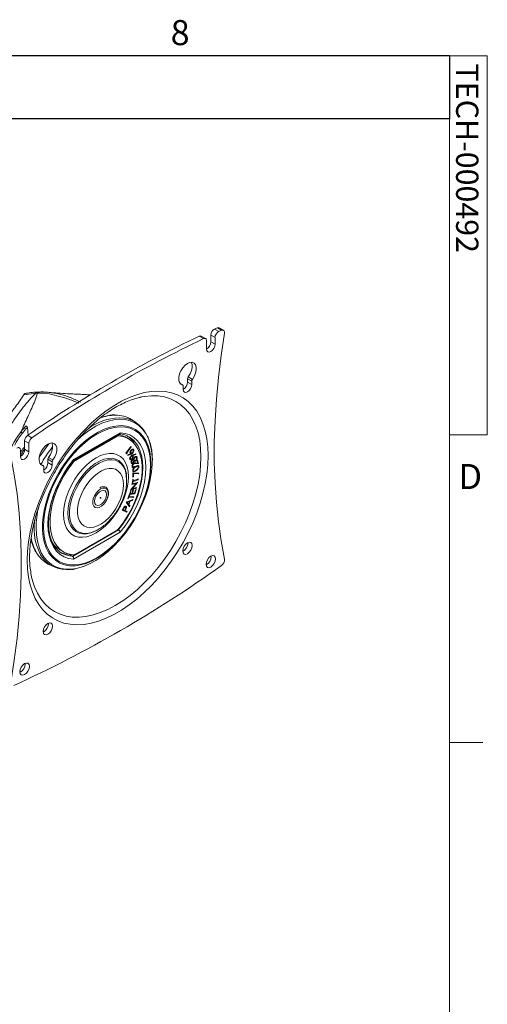
# Model space of a CAD drawing. Units: inches. Extents: x 2 to 66.2, y 1 to 43.2.
# Drawn here: x 59.1 to 66.1, y 28.4 to 43.1 of the extents above; entities that cross this region are included whole.
import ezdxf

# ---------------------------------------------------------------- set-up
doc = ezdxf.new("R2010")
doc.units = ezdxf.units.IN
doc.header["$LTSCALE"] = 4
doc.header["$MEASUREMENT"] = 0
doc.layers.add('SLD-0', color=179, linetype='Continuous')
doc.styles.add('SLDTEXTSTYLE0', font='TXT', dxfattribs={"width": 0.75})

msp = doc.modelspace()

# ---------------------------------------------------------------- linework, layer by layer
at = {"color": 7, "linetype": 'Continuous', "lineweight": 0}
for p, q in [((2.505, 42.568), (65.505, 42.568)), ((65.505, 1.568), (65.505, 42.568)), ((65.505, 42.568), (66.07, 42.568)), ((66.07, 42.568), (66.07, 36.898)), ((66.07, 36.898), (65.505, 36.898)), ((65.505, 32.301), (66.005, 32.301))]:
    msp.add_line(p, q, dxfattribs=at)
at = {"color": 7, "linetype": 'Continuous', "lineweight": 15}
for p, q in [((61.988, 38.48), (62.052, 38.444)), ((62.095, 38.463), (62.032, 38.5)), ((62.125, 38.464), (62.061, 38.501)), ((61.824, 38.339), (61.761, 38.375)), ((61.855, 38.34), (61.792, 38.376)), ((61.869, 38.308), (61.869, 38.182)), ((61.997, 38.355), (61.933, 38.392)), ((61.933, 38.292), (61.933, 38.392)), ((61.933, 38.292), (61.997, 38.255)), ((61.997, 38.255), (61.997, 38.355)), ((61.649, 37.703), (61.585, 37.74)), ((61.585, 37.689), (61.585, 37.74)), ((61.595, 37.767), (61.659, 37.73)), ((61.649, 37.652), (61.649, 37.703)), ((61.515, 37.644), (61.474, 37.668)), ((61.521, 37.63), (61.521, 37.579)), ((61.585, 37.689), (61.649, 37.652)), ((59.314, 37.523), (59.138, 37.499)), ((59.163, 37.519), (59.16, 37.518)), ((59.337, 37.524), (59.314, 37.523)), ((59.357, 37.541), (59.335, 37.54)), ((60.866, 37.46), (60.898, 37.467)), ((60.809, 37.089), (60.75, 37.127)), ((59.097, 36.95), (59.147, 37.011)), ((59.169, 36.992), (59.12, 36.932)), ((59.185, 37.005), (59.188, 37.006)), ((59.194, 36.894), (59.258, 36.857)), ((59.879, 36.517), (60.569, 36.915)), ((59.881, 36.529), (60.579, 36.932)), ((60.519, 36.871), (59.915, 36.523)), ((60.704, 36.839), (60.651, 36.87)), ((59.086, 36.675), (59.086, 36.575)), ((59.213, 36.774), (59.149, 36.811)), ((59.149, 36.685), (59.149, 36.811)), ((59.149, 36.685), (59.213, 36.648)), ((59.213, 36.648), (59.213, 36.774)), ((60.665, 36.626), (60.737, 36.726)), ((60.742, 36.721), (60.677, 36.631)), ((60.735, 36.724), (60.742, 36.721)), ((60.737, 36.726), (60.742, 36.721)), ((60.739, 36.669), (60.745, 36.666)), ((60.769, 36.674), (60.751, 36.684)), ((60.767, 36.686), (60.778, 36.68)), ((59.561, 36.498), (59.497, 36.535)), ((59.497, 36.484), (59.497, 36.535)), ((59.507, 36.562), (59.571, 36.525)), ((60.671, 36.631), (60.665, 36.627)), ((60.675, 36.616), (60.665, 36.626)), ((60.669, 36.632), (60.671, 36.631)), ((60.671, 36.634), (60.677, 36.631)), ((60.671, 36.631), (60.685, 36.622)), ((60.685, 36.622), (60.675, 36.616)), ((60.677, 36.631), (60.685, 36.622)), ((60.692, 36.6), (60.735, 36.621)), ((60.74, 36.612), (60.692, 36.59)), ((60.692, 36.59), (60.692, 36.6)), ((60.717, 36.551), (60.732, 36.543)), ((60.719, 36.548), (60.737, 36.538)), ((60.723, 36.64), (60.738, 36.632)), ((60.725, 36.638), (60.743, 36.628)), ((60.733, 36.622), (60.735, 36.621)), ((60.735, 36.58), (60.741, 36.577)), ((60.763, 36.583), (60.748, 36.592)), ((60.752, 36.543), (60.759, 36.539)), ((60.754, 36.523), (60.76, 36.519)), ((60.758, 36.597), (60.768, 36.591)), ((60.759, 36.593), (60.761, 36.582)), ((60.759, 36.593), (60.773, 36.585)), ((60.76, 36.636), (60.767, 36.632)), ((60.777, 36.522), (60.762, 36.531)), ((60.765, 36.6), (60.812, 36.617)), ((60.811, 36.606), (60.768, 36.591)), ((60.773, 36.533), (60.787, 36.525)), ((60.777, 36.527), (60.794, 36.516)), ((60.793, 36.565), (60.799, 36.561)), ((60.8, 36.613), (60.811, 36.606)), ((60.82, 36.565), (60.804, 36.574)), ((60.806, 36.518), (60.814, 36.514)), ((60.812, 36.617), (60.811, 36.606)), ((60.815, 36.578), (60.817, 36.573)), ((60.817, 36.573), (60.818, 36.566)), ((60.817, 36.573), (60.831, 36.565)), ((60.831, 36.52), (60.839, 36.526)), ((60.839, 36.478), (60.831, 36.52)), ((60.839, 36.526), (60.851, 36.466)), ((59.427, 36.439), (59.386, 36.463)), ((59.434, 36.425), (59.434, 36.374)), ((59.497, 36.484), (59.561, 36.447)), ((59.561, 36.447), (59.561, 36.498)), ((60.737, 36.499), (60.751, 36.491)), ((60.742, 36.493), (60.756, 36.485)), ((60.75, 36.44), (60.765, 36.432)), ((60.754, 36.432), (60.772, 36.422)), ((60.763, 36.37), (60.781, 36.36)), ((60.764, 36.485), (60.772, 36.48)), ((60.766, 36.375), (60.773, 36.371)), ((60.772, 36.47), (60.779, 36.466)), ((60.78, 36.512), (60.787, 36.509)), ((60.783, 36.424), (60.791, 36.42)), ((60.79, 36.428), (60.791, 36.42)), ((60.837, 36.474), (60.795, 36.479)), ((60.795, 36.479), (60.809, 36.471)), ((60.803, 36.424), (60.81, 36.42)), ((60.851, 36.466), (60.809, 36.471)), ((60.811, 36.482), (60.839, 36.478)), ((60.825, 36.436), (60.833, 36.431)), ((60.846, 36.43), (60.828, 36.44)), ((60.836, 36.479), (60.837, 36.474)), ((60.837, 36.474), (60.851, 36.466)), ((60.843, 36.434), (60.857, 36.426)), ((60.675, 36.223), (60.675, 36.237)), ((60.758, 36.172), (60.766, 36.231)), ((60.766, 36.231), (60.774, 36.235)), ((60.768, 36.332), (60.858, 36.329)), ((60.768, 36.268), (60.768, 36.332)), ((60.84, 36.327), (60.768, 36.329)), ((60.768, 36.326), (60.776, 36.321)), ((60.768, 36.277), (60.776, 36.272)), ((60.776, 36.272), (60.768, 36.268)), ((60.778, 36.361), (60.769, 36.357)), ((60.847, 36.229), (60.769, 36.199)), ((60.771, 36.21), (60.849, 36.24)), ((60.774, 36.235), (60.771, 36.21)), ((60.854, 36.319), (60.776, 36.321)), ((60.776, 36.321), (60.776, 36.272)), ((60.836, 36.235), (60.847, 36.229)), ((60.841, 36.33), (60.84, 36.327)), ((60.84, 36.327), (60.854, 36.319)), ((60.849, 36.24), (60.847, 36.229)), ((60.858, 36.329), (60.854, 36.319)), ((60.737, 36.082), (60.818, 36.172)), ((60.821, 36.101), (60.737, 36.079)), ((60.737, 36.079), (60.737, 36.082)), ((60.759, 36.097), (60.748, 36.094)), ((60.752, 36.023), (60.768, 36.077)), ((60.818, 36.172), (60.753, 36.156)), ((60.753, 36.156), (60.755, 36.167)), ((60.753, 36.1), (60.76, 36.096)), ((60.755, 36.167), (60.84, 36.188)), ((60.766, 36.175), (60.758, 36.172)), ((60.759, 36.179), (60.766, 36.175)), ((60.839, 36.186), (60.76, 36.096)), ((60.76, 36.096), (60.824, 36.112)), ((60.776, 36.077), (60.76, 36.024)), ((60.762, 36.204), (60.769, 36.199)), ((60.768, 36.212), (60.763, 36.211)), ((60.764, 36.215), (60.771, 36.21)), ((60.769, 36.199), (60.766, 36.175)), ((60.768, 36.077), (60.776, 36.077)), ((60.792, 36.027), (60.808, 36.08)), ((60.816, 36.081), (60.797, 36.016)), ((60.805, 36.179), (60.818, 36.172)), ((60.808, 36.108), (60.821, 36.101)), ((60.808, 36.08), (60.816, 36.081)), ((60.814, 36.182), (60.81, 36.177)), ((60.824, 36.112), (60.821, 36.101)), ((60.837, 36.187), (60.839, 36.186)), ((60.84, 36.188), (60.839, 36.186)), ((60.671, 35.895), (60.766, 35.932)), ((60.692, 35.941), (60.714, 36.004)), ((60.699, 35.941), (60.692, 35.941)), ((60.693, 35.945), (60.699, 35.941)), ((60.708, 35.966), (60.699, 35.941)), ((60.702, 35.97), (60.708, 35.966)), ((60.764, 35.971), (60.704, 35.974)), ((60.706, 35.982), (60.713, 35.978)), ((60.778, 35.963), (60.708, 35.966)), ((60.722, 36.003), (60.713, 35.978)), ((60.713, 35.978), (60.782, 35.975)), ((60.714, 36.004), (60.722, 36.003)), ((60.715, 36.009), (60.735, 36.074)), ((60.797, 36.016), (60.715, 36.009)), ((60.783, 36.025), (60.718, 36.019)), ((60.72, 36.025), (60.727, 36.021)), ((60.743, 36.075), (60.727, 36.021)), ((60.727, 36.021), (60.752, 36.023)), ((60.735, 36.074), (60.743, 36.075)), ((60.754, 36.028), (60.76, 36.024)), ((60.76, 36.024), (60.792, 36.027)), ((60.766, 35.932), (60.761, 35.92)), ((60.766, 35.976), (60.764, 35.971)), ((60.764, 35.971), (60.778, 35.963)), ((60.782, 35.975), (60.778, 35.963)), ((60.783, 36.026), (60.783, 36.025)), ((60.783, 36.025), (60.797, 36.016)), ((60.61, 35.773), (60.622, 35.794)), ((60.616, 35.784), (60.622, 35.781)), ((60.632, 35.8), (60.622, 35.781)), ((60.622, 35.781), (60.644, 35.771)), ((60.644, 35.83), (60.658, 35.822)), ((60.644, 35.771), (60.654, 35.789)), ((60.662, 35.807), (60.669, 35.804)), ((60.669, 35.893), (60.671, 35.895)), ((60.718, 35.823), (60.669, 35.893)), ((60.673, 35.896), (60.689, 35.874)), ((60.674, 35.897), (60.685, 35.891)), ((60.72, 35.904), (60.685, 35.891)), ((60.685, 35.891), (60.703, 35.865)), ((60.689, 35.874), (60.703, 35.865)), ((60.695, 35.87), (60.693, 35.867)), ((60.693, 35.867), (60.709, 35.844)), ((60.693, 35.867), (60.708, 35.859)), ((60.703, 35.865), (60.72, 35.904)), ((60.709, 35.844), (60.707, 35.839)), ((60.729, 35.907), (60.708, 35.859)), ((60.708, 35.859), (60.724, 35.836)), ((60.709, 35.91), (60.72, 35.904)), ((60.709, 35.844), (60.724, 35.836)), ((60.713, 35.912), (60.712, 35.909)), ((60.718, 35.914), (60.729, 35.907)), ((60.724, 35.836), (60.718, 35.823)), ((60.761, 35.92), (60.729, 35.907)), ((60.75, 35.926), (60.761, 35.92)), ((60.675, 35.743), (60.61, 35.773)), ((60.661, 35.751), (60.611, 35.774)), ((60.644, 35.771), (60.651, 35.768)), ((60.655, 35.775), (60.651, 35.768)), ((60.651, 35.768), (60.681, 35.754)), ((60.666, 35.76), (60.661, 35.751)), ((60.661, 35.751), (60.675, 35.743)), ((60.681, 35.754), (60.675, 35.743)), ((59.865, 35.083), (60.552, 35.48)), ((60.579, 35.445), (59.881, 35.042)), ((59.915, 35.118), (60.519, 35.467)), ((60.236, 35.476), (60.248, 35.483)), ((60.542, 35.485), (60.552, 35.48)), ((61.593, 35.282), (61.592, 35.291)), ((59.677, 35.181), (59.729, 35.15)), ((59.821, 35.11), (59.826, 35.113)), ((59.821, 35.11), (59.865, 35.083)), ((61.941, 35.081), (61.94, 35.09)), ((59.503, 34.967), (59.565, 34.935)), ((59.286, 34.659), (59.273, 34.7)), ((59.505, 34.077), (59.504, 34.085)), ((59.157, 33.474), (59.156, 33.482))]:
    msp.add_line(p, q, dxfattribs=at)
at = {"color": 8, "linetype": 'Continuous', "lineweight": 15}
for p, q in [((61.512, 37.646), (61.475, 37.667)), ((59.16, 37.518), (59.157, 37.518)), ((59.188, 37.002), (59.169, 36.992)), ((60.519, 36.871), (60.505, 36.879)), ((60.538, 36.898), (60.563, 36.883)), ((59.368, 36.564), (59.51, 36.768)), ((59.902, 36.53), (59.915, 36.523)), ((60.73, 36.618), (60.74, 36.612)), ((59.424, 36.44), (59.387, 36.461)), ((59.87, 36.483), (59.859, 36.49)), ((60.81, 36.364), (60.813, 36.362)), ((60.626, 35.803), (60.632, 35.8)), ((60.649, 35.779), (60.655, 35.775))]:
    msp.add_line(p, q, dxfattribs=at)
at = {"color": 7, "linetype": 'Continuous', "lineweight": 15, "flags": 128}
for points in [[(62.138, 38.42), (62.139, 38.432), (62.138, 38.443), (62.135, 38.453), (62.13, 38.46), (62.123, 38.465), (62.115, 38.467), (62.105, 38.467), (62.095, 38.463)], [(61.869, 38.308), (61.869, 38.318), (61.866, 38.326), (61.862, 38.334), (61.857, 38.339), (61.85, 38.342), (61.842, 38.343), (61.833, 38.342), (61.824, 38.339)], [(62.138, 35.039), (62.088, 35.314), (62.047, 35.597), (62.017, 35.887), (61.997, 36.184), (61.986, 36.487), (61.986, 36.797), (61.997, 37.112), (62.017, 37.432), (62.047, 37.757), (62.088, 38.087), (62.138, 38.42)], [(61.869, 38.182), (61.874, 38.156), (61.888, 38.141), (61.909, 38.136), (61.933, 38.145), (61.957, 38.165), (61.978, 38.192), (61.992, 38.224), (61.997, 38.255)], [(61.659, 37.73), (61.687, 37.775), (61.706, 37.824), (61.717, 37.871), (61.716, 37.914), (61.705, 37.949), (61.685, 37.974), (61.656, 37.986), (61.622, 37.984), (61.585, 37.968), (61.548, 37.941), (61.514, 37.903), (61.485, 37.859), (61.465, 37.811), (61.454, 37.763), (61.454, 37.719), (61.464, 37.684), (61.484, 37.658), (61.512, 37.646)], [(61.595, 37.767), (61.623, 37.812), (61.643, 37.86), (61.653, 37.908), (61.653, 37.951), (61.642, 37.986), (61.642, 37.986)], [(59.188, 35.026), (59.193, 35.162), (59.207, 35.302), (59.231, 35.445), (59.265, 35.592), (59.308, 35.739), (59.36, 35.888), (59.42, 36.035), (59.488, 36.181), (59.564, 36.325), (59.647, 36.465), (59.736, 36.6), (59.832, 36.729), (59.932, 36.851), (60.037, 36.966), (60.145, 37.073), (60.256, 37.171), (60.369, 37.259), (60.484, 37.336), (60.599, 37.402), (60.713, 37.457), (60.826, 37.5), (60.937, 37.531), (61.046, 37.549), (61.151, 37.555), (61.251, 37.548), (61.346, 37.529), (61.435, 37.497), (61.518, 37.453), (61.594, 37.397), (61.663, 37.33), (61.723, 37.252), (61.774, 37.163), (61.817, 37.065), (61.851, 36.957), (61.875, 36.842), (61.89, 36.719), (61.895, 36.589), (61.89, 36.454), (61.875, 36.313), (61.851, 36.17), (61.817, 36.024), (61.774, 35.876), (61.723, 35.727), (61.663, 35.58), (61.594, 35.434), (61.518, 35.29), (61.435, 35.15), (61.346, 35.016), (61.251, 34.886), (61.151, 34.764), (61.046, 34.649), (60.937, 34.542), (60.826, 34.444), (60.713, 34.357), (60.599, 34.279), (60.484, 34.213), (60.369, 34.158), (60.256, 34.115), (60.145, 34.084), (60.037, 34.066), (59.932, 34.06), (59.832, 34.067), (59.736, 34.086), (59.647, 34.118), (59.564, 34.162), (59.488, 34.218), (59.42, 34.285), (59.36, 34.363), (59.308, 34.452), (59.265, 34.55), (59.231, 34.658), (59.207, 34.773), (59.193, 34.896), (59.188, 35.026)], [(61.521, 37.579), (61.526, 37.554), (61.54, 37.538), (61.561, 37.534), (61.585, 37.542), (61.609, 37.562), (61.63, 37.59), (61.644, 37.622), (61.649, 37.652)], [(59.157, 37.518), (59.154, 37.517), (59.147, 37.512), (59.141, 37.505), (59.138, 37.499), (59.138, 37.499), (59.138, 37.499)], [(60.284, 37.16), (60.343, 37.176), (60.402, 37.187)], [(61.031, 36.449), (61.026, 36.55), (61.011, 36.643), (60.986, 36.728), (60.951, 36.804), (60.908, 36.87), (60.856, 36.925), (60.796, 36.967), (60.729, 36.998), (60.656, 37.016), (60.578, 37.02), (60.495, 37.012), (60.408, 36.991), (60.32, 36.957), (60.23, 36.911), (60.141, 36.854), (60.052, 36.785), (59.966, 36.707), (59.883, 36.619), (59.804, 36.524), (59.731, 36.422), (59.664, 36.314), (59.604, 36.202), (59.552, 36.088), (59.509, 35.972), (59.475, 35.856), (59.45, 35.742), (59.435, 35.631), (59.43, 35.525), (59.435, 35.424), (59.45, 35.331), (59.475, 35.246), (59.509, 35.17), (59.552, 35.104), (59.604, 35.049), (59.664, 35.007), (59.731, 34.976), (59.804, 34.959), (59.883, 34.954), (59.966, 34.962), (60.052, 34.983), (60.141, 35.017), (60.23, 35.063), (60.32, 35.12), (60.408, 35.189), (60.495, 35.267), (60.578, 35.355), (60.656, 35.45), (60.729, 35.552), (60.796, 35.66), (60.856, 35.772), (60.908, 35.887), (60.951, 36.002), (60.986, 36.118), (61.011, 36.232), (61.026, 36.343), (61.031, 36.449)], [(60.563, 35.506), (60.634, 35.601), (60.698, 35.702), (60.755, 35.807), (60.803, 35.915), (60.843, 36.025), (60.874, 36.133), (60.895, 36.24), (60.905, 36.343), (60.905, 36.441), (60.895, 36.532), (60.874, 36.615), (60.843, 36.689), (60.803, 36.752), (60.755, 36.803), (60.698, 36.843), (60.634, 36.87), (60.563, 36.883)], [(60.579, 36.932), (60.653, 36.922), (60.721, 36.898), (60.783, 36.861), (60.836, 36.812), (60.881, 36.751), (60.916, 36.679), (60.942, 36.598), (60.957, 36.508), (60.963, 36.41), (60.957, 36.306), (60.942, 36.198), (60.916, 36.087), (60.881, 35.974), (60.836, 35.861), (60.783, 35.751), (60.721, 35.643), (60.653, 35.541), (60.579, 35.445)], [(59.086, 36.675), (59.084, 36.686), (59.081, 36.695), (59.076, 36.703), (59.069, 36.708), (59.061, 36.71), (59.051, 36.709), (59.041, 36.706), (59.031, 36.7)], [(59.571, 36.525), (59.599, 36.57), (59.618, 36.618), (59.629, 36.666), (59.628, 36.709), (59.617, 36.744), (59.597, 36.768), (59.568, 36.78), (59.534, 36.778), (59.497, 36.763), (59.46, 36.736), (59.426, 36.698), (59.397, 36.653), (59.377, 36.605), (59.366, 36.558), (59.366, 36.514), (59.376, 36.478), (59.396, 36.453), (59.424, 36.44)], [(59.507, 36.562), (59.535, 36.607), (59.555, 36.655), (59.565, 36.702), (59.565, 36.745), (59.554, 36.781), (59.554, 36.781)], [(58.944, 36.576), (58.994, 36.301), (59.035, 36.018), (59.065, 35.728), (59.086, 35.431), (59.096, 35.128), (59.096, 34.818), (59.086, 34.503), (59.065, 34.183), (59.035, 33.858), (58.994, 33.529), (58.944, 33.195)], [(59.086, 36.575), (59.09, 36.549), (59.104, 36.533), (59.125, 36.529), (59.149, 36.538), (59.174, 36.558), (59.194, 36.585), (59.208, 36.617), (59.213, 36.648)], [(59.881, 35.042), (59.807, 35.052), (59.739, 35.076), (59.678, 35.113), (59.625, 35.162), (59.58, 35.223), (59.544, 35.295), (59.519, 35.376), (59.503, 35.467), (59.498, 35.564), (59.503, 35.668), (59.519, 35.776), (59.544, 35.888), (59.58, 36), (59.625, 36.113), (59.678, 36.223), (59.739, 36.331), (59.807, 36.433), (59.881, 36.529)], [(60.703, 36.275), (60.698, 36.352), (60.683, 36.422), (60.659, 36.483), (60.626, 36.534), (60.584, 36.575), (60.535, 36.603), (60.48, 36.619), (60.419, 36.622), (60.354, 36.612), (60.286, 36.59), (60.217, 36.556), (60.148, 36.511), (60.08, 36.454), (60.015, 36.389), (59.954, 36.315), (59.898, 36.235), (59.849, 36.15), (59.808, 36.062), (59.775, 35.973), (59.75, 35.884), (59.736, 35.797), (59.731, 35.714), (59.736, 35.637), (59.75, 35.567), (59.775, 35.506), (59.808, 35.455), (59.849, 35.415), (59.898, 35.387), (59.954, 35.371), (60.015, 35.368), (60.08, 35.377), (60.148, 35.399), (60.217, 35.433), (60.286, 35.479), (60.354, 35.535), (60.419, 35.601), (60.48, 35.674), (60.535, 35.754), (60.584, 35.839), (60.626, 35.927), (60.659, 36.017), (60.683, 36.106), (60.698, 36.193), (60.703, 36.275)], [(59.918, 34.9), (59.938, 34.904), (60.028, 34.931), (60.12, 34.969), (60.213, 35.02), (60.305, 35.082), (60.396, 35.154), (60.485, 35.236), (60.57, 35.327), (60.651, 35.425), (60.727, 35.531), (60.796, 35.641), (60.859, 35.756), (60.914, 35.874), (60.961, 35.993), (61, 36.112), (61.029, 36.231), (61.048, 36.346), (61.058, 36.458), (61.059, 36.53)], [(59.434, 36.374), (59.438, 36.348), (59.452, 36.332), (59.473, 36.328), (59.497, 36.337), (59.522, 36.357), (59.542, 36.384), (59.556, 36.416), (59.561, 36.447)], [(59.87, 36.483), (59.8, 36.388), (59.736, 36.288), (59.679, 36.182), (59.63, 36.074), (59.59, 35.965), (59.56, 35.856), (59.539, 35.749), (59.529, 35.646), (59.529, 35.549), (59.539, 35.458), (59.56, 35.375), (59.59, 35.301), (59.63, 35.238), (59.679, 35.186), (59.736, 35.147), (59.8, 35.12), (59.87, 35.106)], [(61.039, 36.458), (61.034, 36.352), (61.02, 36.242), (60.995, 36.128), (60.961, 36.013), (60.919, 35.897), (60.868, 35.783), (60.809, 35.671), (60.743, 35.563), (60.671, 35.46), (60.594, 35.364), (60.512, 35.275), (60.426, 35.195), (60.338, 35.124), (60.249, 35.064), (60.16, 35.015), (60.071, 34.978), (59.984, 34.954), (59.909, 34.942)], [(60.626, 36.155), (60.621, 36.219), (60.607, 36.275), (60.583, 36.323), (60.55, 36.359), (60.51, 36.385), (60.463, 36.398), (60.411, 36.398), (60.355, 36.385), (60.298, 36.361), (60.24, 36.324), (60.183, 36.277), (60.129, 36.221), (60.079, 36.157), (60.035, 36.088), (59.999, 36.014), (59.97, 35.939), (59.951, 35.865), (59.941, 35.793), (59.941, 35.726), (59.951, 35.665), (59.97, 35.613), (59.999, 35.571), (60.035, 35.539), (60.079, 35.52), (60.129, 35.514), (60.183, 35.52), (60.24, 35.538), (60.298, 35.569), (60.355, 35.611), (60.411, 35.663), (60.463, 35.723), (60.51, 35.79), (60.55, 35.862), (60.583, 35.936), (60.607, 36.011), (60.621, 36.085), (60.626, 36.155)], [(60.284, 36.091), (60.318, 36.104), (60.349, 36.104), (60.374, 36.091), (60.391, 36.066), (60.398, 36.032), (60.396, 35.991), (60.383, 35.946), (60.361, 35.903), (60.332, 35.864), (60.299, 35.834), (60.265, 35.814), (60.232, 35.807), (60.204, 35.814), (60.182, 35.833), (60.17, 35.863), (60.168, 35.901), (60.176, 35.945), (60.193, 35.989), (60.219, 36.03), (60.25, 36.065), (60.284, 36.091)], [(60.371, 36.007), (60.366, 36.039), (60.351, 36.061), (60.327, 36.07), (60.298, 36.065), (60.268, 36.048), (60.239, 36.019), (60.216, 35.983), (60.2, 35.944), (60.195, 35.906), (60.2, 35.874), (60.216, 35.852), (60.239, 35.843), (60.268, 35.848), (60.298, 35.865), (60.327, 35.894), (60.351, 35.93), (60.366, 35.97), (60.371, 36.007)], [(60.283, 35.951), (60.285, 35.953), (60.286, 35.955), (60.287, 35.957), (60.287, 35.959), (60.287, 35.961), (60.286, 35.962), (60.285, 35.962), (60.283, 35.962), (60.281, 35.96), (60.28, 35.958), (60.279, 35.956), (60.279, 35.954), (60.279, 35.952), (60.28, 35.951), (60.281, 35.951), (60.283, 35.951)], [(60.248, 35.483), (60.265, 35.493), (60.272, 35.498)], [(61.656, 35.246), (61.651, 35.274), (61.635, 35.292), (61.612, 35.296), (61.585, 35.287), (61.558, 35.265), (61.535, 35.234), (61.519, 35.198), (61.514, 35.164), (61.519, 35.135), (61.535, 35.118), (61.558, 35.113), (61.585, 35.123), (61.612, 35.145), (61.635, 35.176), (61.651, 35.211), (61.656, 35.246)], [(62.004, 35.045), (61.999, 35.073), (61.983, 35.091), (61.96, 35.095), (61.933, 35.086), (61.906, 35.064), (61.883, 35.033), (61.867, 34.997), (61.862, 34.963), (61.867, 34.934), (61.883, 34.917), (61.906, 34.912), (61.933, 34.922), (61.96, 34.944), (61.983, 34.975), (61.999, 35.01), (62.004, 35.045)], [(59.568, 34.04), (59.563, 34.069), (59.547, 34.086), (59.524, 34.091), (59.497, 34.081), (59.47, 34.059), (59.447, 34.028), (59.432, 33.993), (59.426, 33.958), (59.432, 33.93), (59.447, 33.912), (59.47, 33.908), (59.497, 33.917), (59.524, 33.939), (59.547, 33.97), (59.563, 34.006), (59.568, 34.04)], [(59.22, 33.438), (59.215, 33.466), (59.199, 33.484), (59.176, 33.488), (59.149, 33.479), (59.122, 33.457), (59.099, 33.426), (59.084, 33.39), (59.078, 33.356), (59.084, 33.327), (59.099, 33.31), (59.122, 33.305), (59.149, 33.315), (59.176, 33.337), (59.199, 33.368), (59.215, 33.403), (59.22, 33.438)]]:
    msp.add_lwpolyline(points, dxfattribs=at)
at = {"color": 8, "linetype": 'Continuous', "lineweight": 15, "flags": 128}
for points in [[(60.898, 37.467), (60.943, 37.475), (61.046, 37.485), (61.146, 37.483), (61.24, 37.468), (61.329, 37.441), (61.411, 37.401), (61.487, 37.349), (61.555, 37.286), (61.615, 37.212), (61.667, 37.127), (61.71, 37.032), (61.744, 36.928), (61.768, 36.816), (61.782, 36.696), (61.787, 36.57), (61.782, 36.438), (61.768, 36.301), (61.744, 36.161), (61.71, 36.018), (61.667, 35.874), (61.615, 35.73), (61.555, 35.586), (61.487, 35.444), (61.411, 35.305), (61.329, 35.17), (61.24, 35.04), (61.146, 34.916), (61.046, 34.799), (60.943, 34.69), (60.836, 34.589), (60.727, 34.498), (60.616, 34.417), (60.504, 34.347), (60.392, 34.288), (60.281, 34.241), (60.172, 34.206), (60.065, 34.183), (59.962, 34.173), (59.862, 34.175), (59.768, 34.19), (59.679, 34.218), (59.596, 34.257), (59.521, 34.309), (59.453, 34.372), (59.393, 34.446), (59.341, 34.531), (59.298, 34.626), (59.286, 34.659)], [(61.059, 36.53), (61.058, 36.565), (61.048, 36.666), (61.029, 36.759), (61, 36.844), (60.961, 36.919), (60.914, 36.984), (60.859, 37.038), (60.796, 37.08), (60.727, 37.111), (60.651, 37.128), (60.57, 37.133), (60.485, 37.126), (60.396, 37.105), (60.305, 37.073), (60.213, 37.028), (60.12, 36.972), (60.028, 36.904), (59.938, 36.827), (59.935, 36.824)], [(59.909, 34.942), (59.9, 34.941), (59.82, 34.942), (59.746, 34.955), (59.676, 34.981), (59.614, 35.019), (59.559, 35.069), (59.512, 35.13), (59.474, 35.201), (59.445, 35.282), (59.425, 35.372), (59.415, 35.469), (59.415, 35.572), (59.425, 35.681), (59.445, 35.793), (59.474, 35.908), (59.512, 36.023), (59.559, 36.138), (59.614, 36.252), (59.676, 36.362), (59.746, 36.467), (59.82, 36.567), (59.9, 36.66), (59.984, 36.745), (60.071, 36.82), (60.16, 36.885), (60.249, 36.94), (60.338, 36.983), (60.426, 37.014), (60.512, 37.032), (60.594, 37.038), (60.671, 37.031), (60.743, 37.011), (60.809, 36.98), (60.868, 36.935), (60.919, 36.88), (60.961, 36.814), (60.995, 36.737), (61.02, 36.652), (61.034, 36.558), (61.039, 36.458), (61.039, 36.458)], [(60.552, 35.48), (60.623, 35.572), (60.688, 35.671), (60.747, 35.775), (60.798, 35.882), (60.84, 35.99), (60.874, 36.098), (60.899, 36.206), (60.914, 36.31), (60.919, 36.41), (60.914, 36.504), (60.899, 36.591), (60.874, 36.669), (60.84, 36.739), (60.832, 36.753)], [(60.675, 36.237), (60.671, 36.31), (60.656, 36.375), (60.632, 36.432), (60.599, 36.479), (60.558, 36.514), (60.51, 36.538), (60.456, 36.55), (60.397, 36.548), (60.334, 36.535), (60.269, 36.508), (60.203, 36.47), (60.138, 36.422), (60.076, 36.363), (60.017, 36.296), (59.962, 36.222), (59.914, 36.143), (59.873, 36.06), (59.84, 35.975), (59.816, 35.891), (59.802, 35.808), (59.797, 35.73), (59.802, 35.657), (59.816, 35.592), (59.84, 35.535), (59.873, 35.488), (59.914, 35.453), (59.962, 35.429), (60.017, 35.418), (60.076, 35.419), (60.138, 35.433), (60.203, 35.459), (60.236, 35.476)], [(60.675, 36.223), (60.67, 36.296), (60.656, 36.361), (60.631, 36.417), (60.598, 36.462), (60.556, 36.497), (60.507, 36.519), (60.452, 36.528), (60.393, 36.524), (60.33, 36.508), (60.265, 36.479), (60.199, 36.439), (60.135, 36.387), (60.073, 36.326), (60.016, 36.257), (59.964, 36.181), (59.919, 36.1), (59.881, 36.017), (59.852, 35.932), (59.832, 35.849), (59.822, 35.769), (59.822, 35.693), (59.832, 35.624), (59.852, 35.563), (59.881, 35.513), (59.919, 35.472), (59.964, 35.444), (60.016, 35.428), (60.073, 35.426), (60.135, 35.436), (60.199, 35.458), (60.248, 35.483)], [(59.292, 35.513), (59.297, 35.624), (59.297, 35.629)], [(59.32, 35.508), (59.325, 35.405), (59.339, 35.308), (59.364, 35.218), (59.398, 35.138), (59.44, 35.068), (59.491, 35.009), (59.55, 34.96), (59.617, 34.924), (59.69, 34.9), (59.768, 34.889), (59.851, 34.89), (59.918, 34.9)]]:
    msp.add_lwpolyline(points, dxfattribs=at)
at = {"color": 7, "linetype": 'Continuous', "lineweight": 15}
for centre, radius, start, end in [((62.039, 38.388), 0.106, 118.684, 177.7739), ((68.548, 24.007), 15.891, 114.2092, 114.3825), ((62.102, 38.351), 0.106, 118.684, 177.7739), ((62.047, 38.473), 0.0313, 63.1308, 119.4722), ((68.612, 23.97), 15.891, 114.2092, 114.3825), ((69.865, 21.374), 18.834, 115.4849, 124.5097), ((69.928, 21.337), 18.834, 115.4849, 124.5097), ((61.777, 38.347), 0.0325, 64.0448, 120.1172), ((61.798, 38.296), 0.135, 301.7511, 358.1389), ((61.633, 37.738), 0.0474, 142.3143, 177.5001), ((61.696, 37.701), 0.0474, 142.3143, 177.5001), ((61.508, 37.632), 0.0141, 351.5545, 73.1349), ((61.45, 37.693), 0.135, 301.7511, 358.1389), ((60.513, 36.748), 0.447, 58.0491, 90.6806), ((60.57, 36.709), 0.447, 24.2595, 90.2352), ((59.165, 37.01), 0.0186, 177.4677, 281.9196), ((59.202, 36.99), 0.0115, 138.09, 185.0449), ((59.115, 36.95), 0.0182, 178.5987, 286.2301), ((59.258, 36.805), 0.109, 125.8146, 177.1928), ((59.322, 36.769), 0.109, 125.8146, 177.1928), ((60.56, 36.807), 0.0765, 87.4416, 122.3756), ((60.485, 36.58), 0.334, 60.1047, 78.0671), ((60.536, 36.566), 0.35, 32.275, 84.8305), ((60.474, 36.575), 0.373, 29.3124, 56.1718), ((59.015, 36.689), 0.135, 301.7511, 358.1389), ((61.373, 35.327), 2.282, 142.2828, 150.3147), ((59.545, 36.533), 0.0474, 142.3143, 177.5001), ((59.608, 36.496), 0.0474, 142.3143, 177.5001), ((59.999, 36.383), 0.163, 121.1145, 142.1172), ((59.42, 36.427), 0.0141, 351.5545, 73.1349), ((59.363, 36.488), 0.135, 301.0982, 358.199), ((60.434, 35.606), 0.163, 301.1145, 322.1172), ((59.857, 35.486), 0.354, 210.3229, 239.4059), ((59.882, 35.435), 0.352, 211.0198, 267.2237), ((61.445, 35.286), 0.148, 298.1156, 358.4953), ((59.715, 35.364), 0.45, 209.4536, 241.8448), ((59.776, 35.332), 0.448, 210.0471, 277.8285), ((59.839, 35.467), 0.357, 243.3854, 267.1807), ((59.874, 35.183), 0.0765, 267.4416, 302.3756), ((61.793, 35.085), 0.148, 298.1156, 358.4953), ((51.172, 50.278), 18.825, 294.5271, 305.4675), ((62.035, 35.03), 0.103, 305.4685, 5.1312), ((59.357, 34.081), 0.148, 298.1156, 358.4953), ((59.009, 33.478), 0.148, 298.1156, 358.4953)]:
    msp.add_arc(centre, radius, start, end, dxfattribs=at)
at = {"color": 8, "linetype": 'Continuous', "lineweight": 15}
for centre, radius, start, end in [((60.6, 36.316), 0.841, 92.1577, 127.1364), ((60.513, 36.515), 0.679, 90.4428, 111.0201), ((60.742, 35.497), 1.422, 166.9456, 179.5442), ((60.085, 35.486), 0.793, 178.0533, 208.4703), ((59.922, 35.48), 0.687, 189.6243, 209.4428)]:
    msp.add_arc(centre, radius, start, end, dxfattribs=at)
at = {"color": 7, "linetype": 'Continuous', "lineweight": 15}
for points, knots in [([(59.138, 37.499), (59.118, 37.469), (59.077, 37.407), (59.001, 37.304), (58.912, 37.191), (58.822, 37.088), (58.743, 37.009), (58.677, 36.951), (58.638, 36.932), (58.62, 36.923)], [0, 0, 0, 0, 0.115895, 0.234872, 0.418755, 0.607876, 0.742918, 0.880571, 1, 1, 1, 1]), ([(58.66, 36.412), (58.66, 36.412), (58.67, 36.445), (58.694, 36.526), (58.742, 36.656), (58.808, 36.806), (58.89, 36.961), (59.002, 37.143), (59.12, 37.306), (59.225, 37.43), (59.281, 37.489), (59.305, 37.514), (59.314, 37.522), (59.314, 37.523)], [0, 0, 0, 0, 0.000002, 0.089325, 0.212753, 0.336206, 0.476711, 0.617231, 0.820098, 0.922484, 0.97385, 0.999582, 1, 1, 1, 1]), ([(59.337, 37.524), (59.333, 37.505), (59.323, 37.465), (59.295, 37.391), (59.256, 37.301), (59.191, 37.16), (59.137, 37.042), (59.101, 36.959), (59.097, 36.95)], [0, 0, 0, 0, 0.105427, 0.21302, 0.395823, 0.578767, 0.953256, 1, 1, 1, 1]), ([(59.153, 37.516), (59.152, 37.516), (59.148, 37.514), (59.142, 37.508), (59.138, 37.502), (59.136, 37.5)], [0, 0, 0, 0, 0.187299, 0.663458, 1, 1, 1, 1]), ([(59.16, 37.519), (59.159, 37.519), (59.158, 37.518), (59.157, 37.518), (59.156, 37.517)], [0, 0, 0, 0, 0.361105, 1, 1, 1, 1]), ([(59.331, 37.54), (59.3, 37.538), (59.24, 37.535), (59.184, 37.523), (59.157, 37.518)], [0, 0, 0, 0, 0.5100996, 1, 1, 1, 1]), ([(59.223, 35.075), (59.223, 35.096), (59.224, 35.156), (59.231, 35.261), (59.248, 35.389), (59.273, 35.52), (59.307, 35.654), (59.348, 35.79), (59.398, 35.926), (59.455, 36.061), (59.519, 36.196), (59.589, 36.327), (59.666, 36.456), (59.749, 36.58), (59.836, 36.699), (59.928, 36.812), (60.023, 36.919), (60.122, 37.017), (60.223, 37.108), (60.325, 37.19), (60.428, 37.262), (60.53, 37.325), (60.632, 37.378), (60.732, 37.42), (60.82, 37.45), (60.873, 37.461), (60.895, 37.465)], [0, 0, 0, 0, 0.022442, 0.065343, 0.108298, 0.151306, 0.194371, 0.237489, 0.280654, 0.323858, 0.36709, 0.41034, 0.453597, 0.49685, 0.540086, 0.583293, 0.626461, 0.669579, 0.712638, 0.755629, 0.798549, 0.841397, 0.884184, 0.926932, 0.969677, 1, 1, 1, 1]), ([(59.959, 37.375), (59.902, 37.398), (59.788, 37.442), (59.63, 37.487), (59.482, 37.523), (59.385, 37.524), (59.337, 37.524)], [0, 0, 0, 0, 0.251795, 0.50138, 0.75031, 1, 1, 1, 1]), ([(59.514, 37.535), (59.486, 37.538), (59.431, 37.543), (59.379, 37.541), (59.354, 37.54)], [0, 0, 0, 0, 0.499165, 1, 1, 1, 1]), ([(60.138, 37.497), (60.115, 37.499), (60.064, 37.502), (59.982, 37.506), (59.889, 37.511), (59.778, 37.516), (59.651, 37.523), (59.559, 37.531), (59.512, 37.536)], [0, 0, 0, 0, 0.108406, 0.245472, 0.390799, 0.556673, 0.776719, 1, 1, 1, 1]), ([(60.497, 37.197), (60.496, 37.197), (60.472, 37.199), (60.446, 37.196), (60.421, 37.193)], [0, 0, 0, 0, 0.043149, 1, 1, 1, 1]), ([(59.147, 37.011), (59.151, 37.015), (59.162, 37.026), (59.177, 37.031), (59.19, 37.023), (59.192, 37.007), (59.193, 36.997)], [0, 0, 0, 0, 0.168159, 0.414303, 0.657616, 1, 1, 1, 1]), ([(59.186, 37.006), (59.187, 37.006), (59.189, 37.004), (59.19, 36.993), (59.19, 36.989)], [0, 0, 0, 0, 0.534682, 1, 1, 1, 1]), ([(59.193, 36.997), (59.194, 36.991), (59.195, 36.963), (59.197, 36.93), (59.201, 36.903), (59.202, 36.899)], [0, 0, 0, 0, 0.1759416, 0.8797409, 1, 1, 1, 1]), ([(60.579, 36.932), (60.579, 36.932), (60.579, 36.93), (60.577, 36.925), (60.574, 36.919), (60.57, 36.917), (60.568, 36.916)], [0, 0, 0, 0, 0.012812, 0.298934, 0.726008, 1, 1, 1, 1]), ([(61.06, 36.516), (61.06, 36.534), (61.059, 36.586), (61.051, 36.668), (61.032, 36.759), (61.01, 36.832), (60.991, 36.87), (60.984, 36.884)], [0, 0, 0, 0, 0.1290437, 0.3740679, 0.6192145, 0.864105, 1, 1, 1, 1]), ([(59.086, 36.638), (59.101, 36.661), (59.121, 36.69), (59.145, 36.72), (59.149, 36.726)], [0, 0, 0, 0, 0.804402, 1, 1, 1, 1]), ([(59.564, 36.716), (59.516, 36.652), (59.452, 36.57), (59.405, 36.477), (59.394, 36.455)], [0, 0, 0, 0, 0.762438, 1, 1, 1, 1]), ([(60.73, 36.626), (60.728, 36.629), (60.726, 36.635), (60.728, 36.649), (60.733, 36.662), (60.738, 36.669), (60.741, 36.672)], [0, 0, 0, 0, 0.279406, 0.559056, 0.779396, 1, 1, 1, 1]), ([(60.745, 36.666), (60.743, 36.662), (60.738, 36.656), (60.735, 36.646), (60.735, 36.638), (60.737, 36.634), (60.738, 36.632)], [0, 0, 0, 0, 0.279545, 0.559256, 0.779583, 1, 1, 1, 1]), ([(60.741, 36.672), (60.745, 36.676), (60.752, 36.684), (60.764, 36.688), (60.772, 36.686), (60.776, 36.682), (60.778, 36.68)], [0, 0, 0, 0, 0.279654, 0.558987, 0.779487, 1, 1, 1, 1]), ([(60.77, 36.672), (60.769, 36.673), (60.765, 36.677), (60.758, 36.676), (60.751, 36.672), (60.747, 36.668), (60.745, 36.666)], [0, 0, 0, 0, 0.279471, 0.559339, 0.779602, 1, 1, 1, 1]), ([(60.763, 36.638), (60.765, 36.641), (60.769, 36.648), (60.772, 36.658), (60.773, 36.666), (60.771, 36.67), (60.77, 36.672)], [0, 0, 0, 0, 0.279509, 0.559273, 0.77959, 1, 1, 1, 1]), ([(60.764, 36.688), (60.765, 36.685), (60.768, 36.681), (60.767, 36.676), (60.767, 36.675)], [0, 0, 0, 0, 0.85125, 1, 1, 1, 1]), ([(60.778, 36.68), (60.779, 36.677), (60.782, 36.67), (60.78, 36.656), (60.775, 36.643), (60.769, 36.636), (60.767, 36.632)], [0, 0, 0, 0, 0.27966, 0.559015, 0.779506, 1, 1, 1, 1]), ([(59.656, 36.167), (59.671, 36.196), (59.702, 36.259), (59.757, 36.351), (59.817, 36.44), (59.861, 36.493), (59.881, 36.518)], [0, 0, 0, 0, 0.233573, 0.499495, 0.765402, 1, 1, 1, 1]), ([(59.88, 36.519), (59.88, 36.519), (59.882, 36.52), (59.882, 36.524), (59.882, 36.528), (59.881, 36.529), (59.881, 36.529)], [0, 0, 0, 0, 0.131489, 0.642391, 0.984674, 1, 1, 1, 1]), ([(60.724, 36.535), (60.722, 36.539), (60.72, 36.546), (60.723, 36.561), (60.73, 36.574), (60.735, 36.58), (60.738, 36.584)], [0, 0, 0, 0, 0.279704, 0.5591, 0.779558, 1, 1, 1, 1]), ([(60.759, 36.539), (60.755, 36.535), (60.747, 36.528), (60.736, 36.525), (60.728, 36.528), (60.725, 36.533), (60.724, 36.535)], [0, 0, 0, 0, 0.279677, 0.55903, 0.779539, 1, 1, 1, 1]), ([(60.735, 36.539), (60.734, 36.538), (60.731, 36.535), (60.727, 36.535), (60.724, 36.535)], [0, 0, 0, 0, 0.155412, 1, 1, 1, 1]), ([(60.735, 36.621), (60.734, 36.621), (60.732, 36.623), (60.73, 36.625), (60.73, 36.626)], [0, 0, 0, 0, 0.560011, 1, 1, 1, 1]), ([(60.741, 36.577), (60.739, 36.574), (60.734, 36.568), (60.731, 36.558), (60.73, 36.549), (60.731, 36.545), (60.732, 36.543)], [0, 0, 0, 0, 0.279538, 0.559285, 0.779571, 1, 1, 1, 1]), ([(60.741, 36.629), (60.74, 36.628), (60.737, 36.626), (60.734, 36.625), (60.732, 36.623)], [0, 0, 0, 0, 0.325737, 1, 1, 1, 1]), ([(60.732, 36.543), (60.733, 36.541), (60.736, 36.537), (60.743, 36.537), (60.75, 36.54), (60.754, 36.544), (60.756, 36.546)], [0, 0, 0, 0, 0.279511, 0.559226, 0.779558, 1, 1, 1, 1]), ([(60.738, 36.632), (60.739, 36.631), (60.742, 36.627), (60.75, 36.628), (60.757, 36.632), (60.761, 36.636), (60.763, 36.638)], [0, 0, 0, 0, 0.279582, 0.559356, 0.779653, 1, 1, 1, 1]), ([(60.738, 36.584), (60.741, 36.586), (60.746, 36.591), (60.753, 36.595), (60.759, 36.598), (60.763, 36.6), (60.765, 36.6)], [0, 0, 0, 0, 0.339333, 0.559463, 0.779708, 1, 1, 1, 1]), ([(60.767, 36.632), (60.764, 36.629), (60.759, 36.624), (60.752, 36.619), (60.746, 36.615), (60.742, 36.613), (60.74, 36.612)], [0, 0, 0, 0, 0.339323, 0.559462, 0.779703, 1, 1, 1, 1]), ([(60.765, 36.579), (60.764, 36.581), (60.761, 36.585), (60.754, 36.585), (60.747, 36.582), (60.743, 36.579), (60.741, 36.577)], [0, 0, 0, 0, 0.279547, 0.559289, 0.77959, 1, 1, 1, 1]), ([(60.743, 36.484), (60.742, 36.488), (60.741, 36.495), (60.744, 36.508), (60.75, 36.52), (60.755, 36.525), (60.758, 36.528)], [0, 0, 0, 0, 0.280007, 0.55972, 0.780025, 1, 1, 1, 1]), ([(60.76, 36.519), (60.758, 36.517), (60.754, 36.512), (60.751, 36.504), (60.75, 36.496), (60.751, 36.493), (60.751, 36.491)], [0, 0, 0, 0, 0.278685, 0.55842, 0.778896, 1, 1, 1, 1]), ([(60.756, 36.546), (60.758, 36.549), (60.763, 36.555), (60.766, 36.565), (60.767, 36.573), (60.766, 36.577), (60.765, 36.579)], [0, 0, 0, 0, 0.279511, 0.559226, 0.779558, 1, 1, 1, 1]), ([(60.757, 36.597), (60.757, 36.597), (60.758, 36.596), (60.759, 36.594), (60.759, 36.593)], [0, 0, 0, 0, 0.203574, 1, 1, 1, 1]), ([(60.758, 36.528), (60.76, 36.53), (60.764, 36.533), (60.772, 36.536), (60.777, 36.534), (60.779, 36.533)], [0, 0, 0, 0, 0.280286, 0.560318, 1, 1, 1, 1]), ([(60.773, 36.585), (60.774, 36.581), (60.776, 36.574), (60.773, 36.56), (60.767, 36.548), (60.762, 36.542), (60.759, 36.539)], [0, 0, 0, 0, 0.279367, 0.559047, 0.779418, 1, 1, 1, 1]), ([(60.78, 36.518), (60.779, 36.52), (60.777, 36.524), (60.771, 36.525), (60.766, 36.524), (60.762, 36.521), (60.76, 36.519)], [0, 0, 0, 0, 0.2797788, 0.5594782, 0.7800056, 1, 1, 1, 1]), ([(60.768, 36.591), (60.769, 36.59), (60.771, 36.589), (60.773, 36.586), (60.773, 36.585)], [0, 0, 0, 0, 0.560012, 1, 1, 1, 1]), ([(60.77, 36.488), (60.772, 36.491), (60.776, 36.496), (60.779, 36.504), (60.781, 36.512), (60.78, 36.516), (60.78, 36.518)], [0, 0, 0, 0, 0.278495, 0.558904, 0.779421, 1, 1, 1, 1]), ([(60.773, 36.533), (60.774, 36.53), (60.775, 36.527), (60.778, 36.526), (60.779, 36.526)], [0, 0, 0, 0, 0.826853, 1, 1, 1, 1]), ([(60.779, 36.533), (60.781, 36.54), (60.783, 36.55), (60.79, 36.562), (60.794, 36.567), (60.796, 36.569)], [0, 0, 0, 0, 0.557837, 0.778911, 1, 1, 1, 1]), ([(60.793, 36.517), (60.793, 36.517), (60.789, 36.514), (60.784, 36.513), (60.781, 36.514), (60.78, 36.515)], [0, 0, 0, 0, 0.10994, 0.711875, 1, 1, 1, 1]), ([(60.799, 36.561), (60.797, 36.558), (60.791, 36.552), (60.787, 36.541), (60.786, 36.532), (60.787, 36.527), (60.787, 36.525)], [0, 0, 0, 0, 0.278794, 0.558839, 0.779374, 1, 1, 1, 1]), ([(60.787, 36.525), (60.788, 36.522), (60.791, 36.517), (60.798, 36.515), (60.805, 36.517), (60.81, 36.52), (60.812, 36.522)], [0, 0, 0, 0, 0.280008, 0.559762, 0.779997, 1, 1, 1, 1]), ([(60.796, 36.569), (60.8, 36.572), (60.807, 36.577), (60.813, 36.578), (60.815, 36.578)], [0, 0, 0, 0, 0.559272, 1, 1, 1, 1]), ([(60.823, 36.558), (60.822, 36.56), (60.82, 36.566), (60.813, 36.568), (60.806, 36.566), (60.801, 36.563), (60.799, 36.561)], [0, 0, 0, 0, 0.280347, 0.559634, 0.779934, 1, 1, 1, 1]), ([(60.812, 36.522), (60.815, 36.525), (60.82, 36.531), (60.824, 36.542), (60.825, 36.551), (60.824, 36.556), (60.823, 36.558)], [0, 0, 0, 0, 0.279137, 0.558316, 0.778961, 1, 1, 1, 1]), ([(60.831, 36.565), (60.832, 36.561), (60.834, 36.553), (60.83, 36.537), (60.823, 36.524), (60.817, 36.517), (60.814, 36.514)], [0, 0, 0, 0, 0.280613, 0.559351, 0.779873, 1, 1, 1, 1]), ([(60.815, 36.578), (60.82, 36.578), (60.827, 36.576), (60.83, 36.569), (60.831, 36.565)], [0, 0, 0, 0, 0.557799, 1, 1, 1, 1]), ([(60.772, 36.48), (60.769, 36.477), (60.762, 36.472), (60.752, 36.472), (60.746, 36.477), (60.744, 36.482), (60.743, 36.484)], [0, 0, 0, 0, 0.278831, 0.55846, 0.779193, 1, 1, 1, 1]), ([(60.758, 36.488), (60.755, 36.485), (60.75, 36.481), (60.745, 36.482), (60.744, 36.482)], [0, 0, 0, 0, 0.734607, 1, 1, 1, 1]), ([(60.751, 36.491), (60.752, 36.489), (60.754, 36.485), (60.759, 36.483), (60.765, 36.484), (60.768, 36.487), (60.77, 36.488)], [0, 0, 0, 0, 0.280353, 0.560149, 0.780233, 1, 1, 1, 1]), ([(60.756, 36.426), (60.756, 36.43), (60.755, 36.439), (60.76, 36.453), (60.768, 36.466), (60.774, 36.472), (60.777, 36.474)], [0, 0, 0, 0, 0.279992, 0.559285, 0.779645, 1, 1, 1, 1]), ([(60.791, 36.42), (60.787, 36.417), (60.778, 36.411), (60.767, 36.411), (60.759, 36.416), (60.757, 36.422), (60.756, 36.426)], [0, 0, 0, 0, 0.2799786, 0.5594796, 0.7796524, 1, 1, 1, 1]), ([(60.769, 36.423), (60.768, 36.422), (60.764, 36.42), (60.76, 36.42), (60.758, 36.42)], [0, 0, 0, 0, 0.45256, 1, 1, 1, 1]), ([(60.779, 36.466), (60.776, 36.463), (60.771, 36.458), (60.766, 36.448), (60.764, 36.439), (60.764, 36.434), (60.765, 36.432)], [0, 0, 0, 0, 0.279232, 0.559056, 0.779373, 1, 1, 1, 1]), ([(60.765, 36.432), (60.766, 36.429), (60.767, 36.423), (60.775, 36.421), (60.782, 36.423), (60.787, 36.427), (60.79, 36.428)], [0, 0, 0, 0, 0.27943, 0.558571, 0.779053, 1, 1, 1, 1]), ([(60.765, 36.365), (60.765, 36.368), (60.765, 36.374), (60.769, 36.388), (60.783, 36.411), (60.799, 36.422), (60.809, 36.429)], [0, 0, 0, 0, 0.125627, 0.251256, 0.500663, 1, 1, 1, 1]), ([(60.787, 36.509), (60.785, 36.503), (60.783, 36.492), (60.776, 36.484), (60.772, 36.48)], [0, 0, 0, 0, 0.5600044, 1, 1, 1, 1]), ([(60.81, 36.42), (60.802, 36.415), (60.789, 36.406), (60.777, 36.389), (60.774, 36.378), (60.773, 36.373), (60.773, 36.371)], [0, 0, 0, 0, 0.500246, 0.749273, 0.874716, 1, 1, 1, 1]), ([(60.773, 36.371), (60.774, 36.369), (60.774, 36.365), (60.779, 36.359), (60.792, 36.358), (60.805, 36.366), (60.813, 36.372)], [0, 0, 0, 0, 0.125295, 0.25075, 0.499589, 1, 1, 1, 1]), ([(60.777, 36.474), (60.78, 36.477), (60.787, 36.482), (60.799, 36.483), (60.807, 36.482), (60.811, 36.482)], [0, 0, 0, 0, 0.2792994, 0.5591512, 1, 1, 1, 1]), ([(60.809, 36.471), (60.803, 36.472), (60.796, 36.473), (60.786, 36.471), (60.781, 36.467), (60.779, 36.466)], [0, 0, 0, 0, 0.560668, 0.780478, 1, 1, 1, 1]), ([(60.814, 36.514), (60.812, 36.512), (60.806, 36.507), (60.796, 36.504), (60.79, 36.507), (60.787, 36.509)], [0, 0, 0, 0, 0.280099, 0.560009, 1, 1, 1, 1]), ([(60.809, 36.429), (60.82, 36.436), (60.836, 36.445), (60.851, 36.441), (60.856, 36.434), (60.857, 36.428), (60.857, 36.426)], [0, 0, 0, 0, 0.499338, 0.748733, 0.874349, 1, 1, 1, 1]), ([(60.833, 36.431), (60.828, 36.43), (60.821, 36.427), (60.813, 36.422), (60.81, 36.42)], [0, 0, 0, 0, 0.559632, 1, 1, 1, 1]), ([(60.857, 36.426), (60.857, 36.423), (60.857, 36.417), (60.853, 36.403), (60.839, 36.381), (60.824, 36.37), (60.813, 36.362)], [0, 0, 0, 0, 0.12559, 0.251156, 0.500336, 1, 1, 1, 1]), ([(60.813, 36.372), (60.821, 36.377), (60.834, 36.386), (60.845, 36.403), (60.849, 36.414), (60.849, 36.418), (60.849, 36.421)], [0, 0, 0, 0, 0.5003947, 0.7492321, 0.8747163, 1, 1, 1, 1]), ([(60.849, 36.421), (60.849, 36.423), (60.848, 36.428), (60.842, 36.433), (60.836, 36.432), (60.833, 36.431)], [0, 0, 0, 0, 0.280045, 0.560572, 1, 1, 1, 1]), ([(60.841, 36.442), (60.841, 36.442), (60.843, 36.44), (60.843, 36.437), (60.843, 36.434)], [0, 0, 0, 0, 0.113921, 1, 1, 1, 1]), ([(60.274, 35.5), (60.295, 35.514), (60.338, 35.543), (60.399, 35.599), (60.459, 35.664), (60.513, 35.735), (60.56, 35.812), (60.601, 35.893), (60.634, 35.976), (60.658, 36.061), (60.673, 36.144), (60.675, 36.197), (60.675, 36.223)], [0, 0, 0, 0, 0.0903732, 0.1922207, 0.2937683, 0.3948904, 0.495769, 0.5967185, 0.6980277, 0.8000439, 0.9031409, 1, 1, 1, 1]), ([(60.813, 36.362), (60.803, 36.356), (60.787, 36.346), (60.771, 36.349), (60.766, 36.357), (60.765, 36.362), (60.765, 36.365)], [0, 0, 0, 0, 0.499708, 0.748896, 0.874448, 1, 1, 1, 1]), ([(59.588, 35.248), (59.585, 35.252), (59.569, 35.274), (59.548, 35.324), (59.525, 35.396), (59.511, 35.476), (59.506, 35.563), (59.509, 35.655), (59.52, 35.751), (59.54, 35.851), (59.569, 35.952), (59.606, 36.054), (59.635, 36.126), (59.654, 36.163), (59.656, 36.167)], [0, 0, 0, 0, 0.022328, 0.120182, 0.217206, 0.313738, 0.410048, 0.506303, 0.602568, 0.698891, 0.795286, 0.89175, 0.988269, 1, 1, 1, 1]), ([(60.362, 35.899), (60.362, 35.899), (60.371, 35.912), (60.384, 35.941), (60.399, 35.984), (60.404, 36.026), (60.4, 36.064), (60.386, 36.096), (60.363, 36.117), (60.334, 36.126), (60.303, 36.124), (60.282, 36.114), (60.272, 36.109)], [0, 0, 0, 0, 0.000008, 0.113319, 0.226855, 0.340941, 0.455943, 0.571337, 0.683499, 0.790425, 0.896343, 1, 1, 1, 1]), ([(60.622, 35.794), (60.624, 35.799), (60.629, 35.808), (60.634, 35.816), (60.636, 35.819)], [0, 0, 0, 0, 0.560267, 1, 1, 1, 1]), ([(60.658, 35.822), (60.656, 35.822), (60.653, 35.823), (60.648, 35.821), (60.64, 35.814), (60.635, 35.806), (60.632, 35.8)], [0, 0, 0, 0, 0.1867352, 0.3734907, 0.5599264, 1, 1, 1, 1]), ([(60.636, 35.819), (60.639, 35.822), (60.643, 35.828), (60.652, 35.833), (60.659, 35.835), (60.662, 35.833), (60.664, 35.833)], [0, 0, 0, 0, 0.279769, 0.559441, 0.779546, 1, 1, 1, 1]), ([(60.654, 35.789), (60.658, 35.795), (60.662, 35.804), (60.663, 35.813), (60.662, 35.818), (60.659, 35.82), (60.658, 35.822)], [0, 0, 0, 0, 0.499156, 0.624812, 0.75056, 1, 1, 1, 1]), ([(60.669, 35.804), (60.666, 35.798), (60.662, 35.789), (60.657, 35.779), (60.655, 35.775)], [0, 0, 0, 0, 0.559676, 1, 1, 1, 1]), ([(60.656, 35.834), (60.657, 35.832), (60.658, 35.829), (60.657, 35.824), (60.657, 35.822)], [0, 0, 0, 0, 0.509042, 1, 1, 1, 1]), ([(60.664, 35.833), (60.666, 35.832), (60.67, 35.829), (60.672, 35.821), (60.671, 35.812), (60.67, 35.806), (60.669, 35.804)], [0, 0, 0, 0, 0.280104, 0.559335, 0.779488, 1, 1, 1, 1]), ([(59.243, 35.342), (59.245, 35.334), (59.252, 35.295), (59.274, 35.234), (59.298, 35.178), (59.314, 35.153), (59.316, 35.151)], [0, 0, 0, 0, 0.109746, 0.530794, 0.950734, 1, 1, 1, 1]), ([(60.579, 35.445), (60.579, 35.445), (60.579, 35.447), (60.577, 35.451), (60.573, 35.459), (60.567, 35.467), (60.559, 35.474), (60.554, 35.478), (60.552, 35.48)], [0, 0, 0, 0, 0.0065435, 0.1526818, 0.3708121, 0.5825391, 0.7912152, 1, 1, 1, 1]), ([(59.286, 34.662), (59.283, 34.668), (59.27, 34.703), (59.252, 34.776), (59.234, 34.88), (59.224, 34.98), (59.223, 35.047), (59.223, 35.075)], [0, 0, 0, 0, 0.05283, 0.309343, 0.564365, 0.818672, 1, 1, 1, 1]), ([(59.865, 35.083), (59.868, 35.082), (59.872, 35.078), (59.878, 35.069), (59.881, 35.06), (59.882, 35.05), (59.882, 35.044), (59.881, 35.042), (59.881, 35.042)], [0, 0, 0, 0, 0.208785, 0.417461, 0.629188, 0.847318, 0.993456, 1, 1, 1, 1]), ([(59.848, 34.887), (59.857, 34.887), (59.876, 34.888), (59.897, 34.893), (59.909, 34.896)], [0, 0, 0, 0, 0.434771, 1, 1, 1, 1])]:
    msp.add_open_spline(points, degree=3, knots=knots, dxfattribs=at)
at = {"color": 8, "linetype": 'Continuous', "lineweight": 15}
for points, knots in [([(59.335, 37.54), (59.335, 37.54), (59.332, 37.541), (59.326, 37.538), (59.318, 37.532), (59.315, 37.526), (59.314, 37.523)], [0, 0, 0, 0, 0.021521, 0.354527, 0.687533, 1, 1, 1, 1]), ([(59.354, 37.54), (59.352, 37.54), (59.348, 37.538), (59.341, 37.533), (59.339, 37.527), (59.337, 37.524)], [0, 0, 0, 0, 0.2328283, 0.6277876, 1, 1, 1, 1]), ([(59.514, 37.535), (59.566, 37.528), (59.671, 37.513), (59.829, 37.465), (59.931, 37.414), (59.982, 37.388)], [0, 0, 0, 0, 0.331769, 0.664411, 1, 1, 1, 1]), ([(59.185, 37.005), (59.185, 37.004), (59.184, 37.004), (59.178, 37), (59.173, 36.995), (59.169, 36.992)], [0, 0, 0, 0, 0.073136, 0.2937, 1, 1, 1, 1]), ([(58.959, 36.731), (58.978, 36.766), (59.022, 36.846), (59.07, 36.913), (59.097, 36.95)], [0, 0, 0, 0, 0.448283, 1, 1, 1, 1]), ([(59.12, 36.932), (59.082, 36.882), (59.039, 36.825), (59.004, 36.754), (59, 36.746)], [0, 0, 0, 0, 0.8868439, 1, 1, 1, 1]), ([(59.149, 36.686), (59.135, 36.665), (59.11, 36.632), (59.093, 36.601), (59.086, 36.59)], [0, 0, 0, 0, 0.614121, 1, 1, 1, 1])]:
    msp.add_open_spline(points, degree=3, knots=knots, dxfattribs=at)
at = {"layer": 'SLD-0'}
for p, q in [((65.505, 42.568), (43.195, 42.568)), ((65.505, 42.568), (65.505, 41.626)), ((65.505, 41.626), (43.195, 41.626))]:
    msp.add_line(p, q, dxfattribs=at)

# ---------------------------------------------------------------- texts
at = {"color": 7, "linetype": 'Continuous', "lineweight": 0, "char_height": 0.375, "attachment_point": 1, "style": 'SLDTEXTSTYLE0'}
for s, insert in [('8', (61.333, 43.103)), ('D', (65.64, 36.464))]:
    msp.add_mtext(s, dxfattribs=dict(at, insert=insert))
at = {"color": 7, "linetype": 'Continuous', "lineweight": 0, "insert": (65.937, 42.453), "char_height": 0.33333, "attachment_point": 1, "rotation": 270, "style": 'SLDTEXTSTYLE0'}
msp.add_mtext('TECH-000492', dxfattribs=at)

doc.saveas('drawing.dxf')
